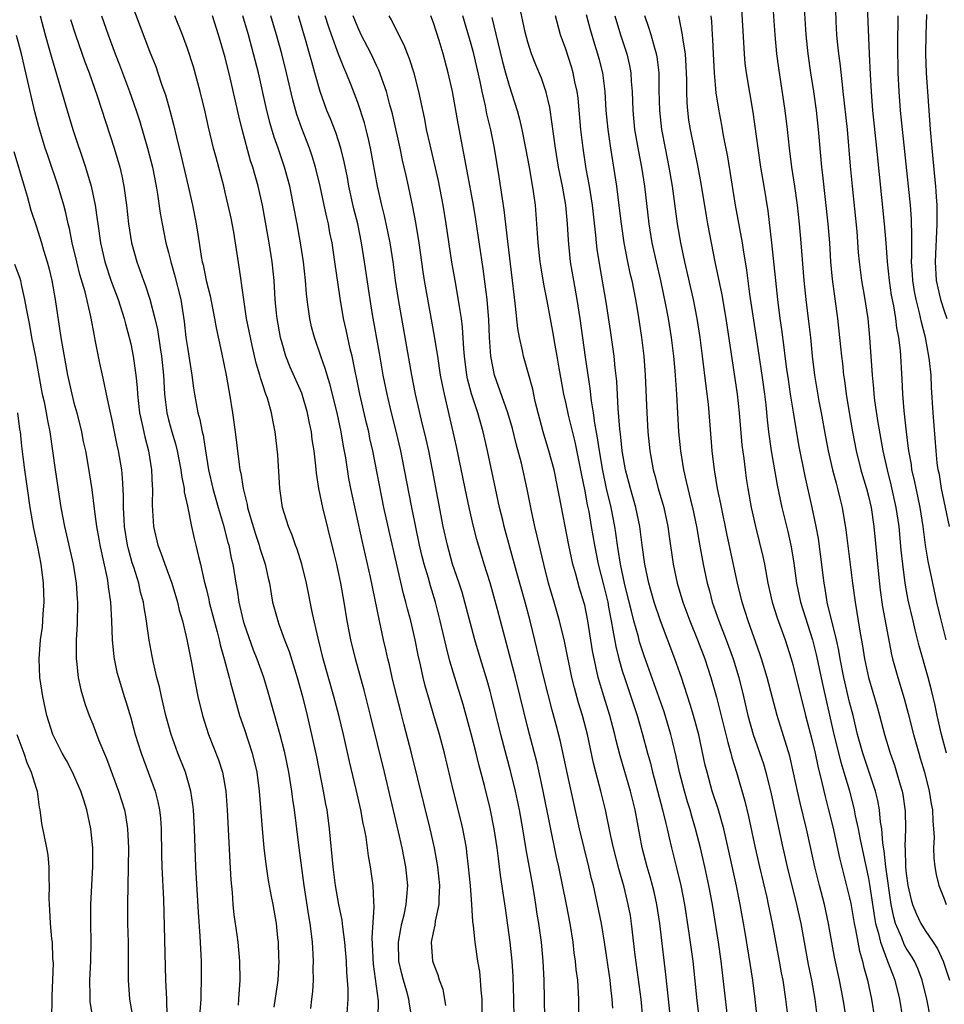
# Model space of a CAD drawing. Units: inches. Extents: x 2634000 to 2635446, y 1452000 to 1455000.
# Drawn here: x 2635163 to 2635261, y 1452334 to 1452439 of the extents above; entities that cross this region are included whole.
import ezdxf

# ---------------------------------------------------------------- set-up
doc = ezdxf.new("R2010")
doc.units = ezdxf.units.IN
doc.header["$MEASUREMENT"] = 0
doc.layers.add('LD26341452_2ft', color=217, linetype='Continuous')

msp = doc.modelspace()

# ---------------------------------------------------------------- linework, layer by layer
at = {"layer": 'LD26341452_2ft'}
for points, elevation in [([(2635259.55, 1452333), (2635259.17, 1452335), (2635258.67, 1452337), (2635258.21, 1452338.21), (2635257.85, 1452339), (2635257.54, 1452339.54), (2635257, 1452340.39), (2635256.78, 1452340.78), (2635256.52, 1452341.48), (2635255.87, 1452343), (2635255.67, 1452343.67), (2635255.41, 1452345), (2635254.85, 1452349), (2635254.67, 1452350.67), (2635254.53, 1452351.47), (2635254.41, 1452353), (2635254.29, 1452353.71), (2635254.17, 1452355), (2635253.99, 1452355.99), (2635253.74, 1452357), (2635252.4, 1452361), (2635251.85, 1452363), (2635251.37, 1452365), (2635251, 1452366.39), (2635250.39, 1452369), (2635250, 1452371), (2635249.86, 1452371.86), (2635249.61, 1452373), (2635248.65, 1452377), (2635248.42, 1452378.42), (2635248.3, 1452379), (2635247.94, 1452382.06), (2635247.71, 1452383.71), (2635247.48, 1452385), (2635247.06, 1452387), (2635246.3, 1452390.3), (2635245.64, 1452393.64), (2635245.12, 1452396.88), (2635244.77, 1452399), (2635244.54, 1452400.54), (2635244.38, 1452401.62), (2635244.21, 1452403), (2635244.08, 1452403.93), (2635243.84, 1452405.84), (2635243.66, 1452407), (2635243.41, 1452409), (2635243.19, 1452411), (2635242.79, 1452415), (2635242.38, 1452418.38), (2635241.97, 1452421), (2635241.63, 1452423), (2635241.33, 1452425), (2635240.81, 1452428.81), (2635240.1, 1452433), (2635239.98, 1452433.98), (2635239.89, 1452435), (2635239.55, 1452441)], 11238), ([(2635242.81, 1452441), (2635243.09, 1452437), (2635243.28, 1452435), (2635243.48, 1452433.48), (2635244.15, 1452429), (2635244.39, 1452427), (2635244.61, 1452425), (2635244.88, 1452423), (2635245.18, 1452421), (2635245.45, 1452419), (2635245.66, 1452417), (2635245.84, 1452415), (2635246.15, 1452411), (2635246.38, 1452409), (2635246.67, 1452406.67), (2635246.86, 1452405), (2635247.06, 1452403), (2635247.3, 1452401), (2635247.77, 1452398.23), (2635248.01, 1452397), (2635248.47, 1452394.47), (2635248.75, 1452393), (2635249.21, 1452391), (2635249.57, 1452389.57), (2635249.73, 1452389), (2635249.97, 1452387.97), (2635250.22, 1452387), (2635250.62, 1452384.62), (2635251.31, 1452379), (2635251.58, 1452377), (2635252.1, 1452373.9), (2635252.38, 1452372.38), (2635252.59, 1452371), (2635253, 1452369), (2635253.92, 1452365.92), (2635254.18, 1452365), (2635254.68, 1452363), (2635255.29, 1452361), (2635255.75, 1452359.75), (2635255.98, 1452359), (2635256.35, 1452357.65), (2635256.55, 1452357), (2635256.62, 1452356.62), (2635256.87, 1452354.87), (2635256.9, 1452353), (2635256.85, 1452351.15), (2635256.88, 1452350.88), (2635256.93, 1452349), (2635257, 1452348.29), (2635257.17, 1452347), (2635257.5, 1452345.5), (2635257.65, 1452345), (2635258.03, 1452344.03), (2635258.53, 1452343), (2635259, 1452342.24), (2635259.84, 1452341), (2635260.29, 1452340.29), (2635260.9, 1452339), (2635261.58, 1452337)], 11240), ([(2635246.12, 1452441), (2635246.37, 1452437), (2635246.58, 1452435), (2635246.87, 1452433), (2635247.19, 1452431), (2635247.46, 1452429), (2635247.67, 1452427), (2635248.04, 1452423), (2635248.15, 1452422.15), (2635248.71, 1452417), (2635248.87, 1452415), (2635248.99, 1452413), (2635249.16, 1452411.16), (2635249.73, 1452407), (2635249.95, 1452405), (2635250.15, 1452403), (2635250.24, 1452402.24), (2635250.36, 1452401), (2635250.45, 1452400.45), (2635250.64, 1452399), (2635250.95, 1452397.05), (2635251.3, 1452395), (2635251.71, 1452393), (2635252.21, 1452391), (2635252.38, 1452390.38), (2635252.79, 1452389), (2635253, 1452388.18), (2635253.28, 1452387), (2635253.57, 1452385), (2635254.05, 1452379.95), (2635254.24, 1452378.24), (2635254.5, 1452376.5), (2635255.45, 1452371.45), (2635255.55, 1452371), (2635256.09, 1452369), (2635256.78, 1452366.78), (2635257.21, 1452365.21), (2635257.75, 1452363), (2635258.32, 1452361), (2635258.48, 1452360.48), (2635258.91, 1452359), (2635259.42, 1452357), (2635259.64, 1452355.64), (2635259.76, 1452355), (2635259.8, 1452353.8), (2635259.88, 1452353), (2635259.93, 1452352.07), (2635259.88, 1452351), (2635259.9, 1452349.9), (2635260, 1452349), (2635260.16, 1452348.16), (2635260.45, 1452347), (2635261, 1452345.59), (2635261.2, 1452345)], 11242), ([(2635261.26, 1452361), (2635260.73, 1452363), (2635260.28, 1452365), (2635260.06, 1452366.06), (2635259.67, 1452367.67), (2635259.31, 1452369), (2635258.35, 1452372.35), (2635257.95, 1452374.05), (2635257.71, 1452375), (2635257.2, 1452377.2), (2635256.89, 1452379), (2635256.64, 1452381), (2635256.47, 1452382.47), (2635256.23, 1452385), (2635255.94, 1452387), (2635255.41, 1452389.41), (2635255, 1452391), (2635254.54, 1452393), (2635254.01, 1452395.99), (2635253.68, 1452398.32), (2635253.61, 1452399), (2635253.58, 1452399.58), (2635253.43, 1452401), (2635253.16, 1452405), (2635252.96, 1452407), (2635252.57, 1452409.43), (2635252.29, 1452411), (2635252.04, 1452413), (2635251.96, 1452413.96), (2635251.79, 1452416.21), (2635251.3, 1452421), (2635251.1, 1452423.1), (2635250.77, 1452427), (2635250.34, 1452431), (2635250.24, 1452431.76), (2635250, 1452434), (2635249.86, 1452435), (2635249.73, 1452436.27), (2635249.67, 1452437), (2635249.6, 1452438.4), (2635249.51, 1452441)], 11244), ([(2635261.2, 1452373), (2635260.61, 1452375.39), (2635260.23, 1452377), (2635259.79, 1452379), (2635259.32, 1452381.32), (2635259.03, 1452383.03), (2635258.77, 1452385), (2635258.47, 1452387), (2635257.88, 1452389.88), (2635257.6, 1452391), (2635257.54, 1452391.54), (2635257.26, 1452393), (2635257.24, 1452393.24), (2635257.01, 1452395), (2635256.78, 1452397.22), (2635256.65, 1452399), (2635256.58, 1452400.58), (2635256.38, 1452403.62), (2635256.21, 1452405), (2635256.01, 1452406.01), (2635255.89, 1452407), (2635255.68, 1452408.32), (2635255.45, 1452409.45), (2635255.22, 1452411), (2635255.03, 1452413), (2635254.88, 1452415), (2635254.7, 1452417), (2635253.89, 1452425), (2635253.47, 1452429), (2635253.31, 1452431), (2635253.21, 1452432.79), (2635253.11, 1452435), (2635252.88, 1452441)], 11246), ([(2635175, 1452440.51), (2635177, 1452435.28), (2635177.65, 1452433.65), (2635177.88, 1452433), (2635178.31, 1452431.69), (2635178.67, 1452430.67), (2635179.14, 1452429), (2635179.53, 1452427.53), (2635179.84, 1452426.16), (2635180.3, 1452424.3), (2635181.07, 1452421), (2635181.52, 1452419), (2635181.92, 1452417), (2635182.09, 1452415.91), (2635182.25, 1452415), (2635182.46, 1452413.54), (2635182.57, 1452413), (2635182.66, 1452412.66), (2635182.98, 1452411), (2635183.4, 1452409.4), (2635183.87, 1452407), (2635184.02, 1452406.02), (2635184.61, 1452403.39), (2635185.08, 1452401), (2635185.36, 1452399.36), (2635185.44, 1452399), (2635185.77, 1452397), (2635186.04, 1452395), (2635186.46, 1452391.55), (2635186.54, 1452391), (2635186.64, 1452390.64), (2635186.89, 1452389), (2635187.31, 1452387.31), (2635187.36, 1452387), (2635187.49, 1452386.51), (2635188.19, 1452384.19), (2635188.59, 1452383), (2635188.67, 1452382.68), (2635189, 1452381.64), (2635189.22, 1452381), (2635189.53, 1452379.53), (2635189.66, 1452379), (2635189.85, 1452377.85), (2635190.01, 1452377), (2635190.54, 1452375), (2635190.67, 1452374.67), (2635191.27, 1452373), (2635191.75, 1452371.75), (2635192.59, 1452369), (2635193.15, 1452367), (2635193.67, 1452365), (2635194.13, 1452363), (2635194.63, 1452360.63), (2635195.35, 1452357), (2635195.6, 1452355.6), (2635195.72, 1452355), (2635195.99, 1452353), (2635196.38, 1452349), (2635196.62, 1452347), (2635196.97, 1452345), (2635197.33, 1452343.33), (2635197.38, 1452342.62), (2635197.61, 1452341), (2635197.77, 1452339), (2635197.82, 1452337.82), (2635197.9, 1452337), (2635197.94, 1452336.06), (2635197.94, 1452335), (2635197.8, 1452333)], 11200), ([(2635238.22, 1452332.22), (2635237.76, 1452336.24), (2635237.42, 1452339), (2635237.13, 1452341), (2635236.51, 1452345), (2635236.14, 1452347), (2635235.7, 1452349), (2635235.23, 1452351), (2635234.73, 1452353), (2635234.33, 1452354.33), (2635234.15, 1452355), (2635233.87, 1452355.87), (2635233.54, 1452357), (2635233.02, 1452359), (2635232.66, 1452360.66), (2635232.28, 1452362.28), (2635232.09, 1452363), (2635231.39, 1452365.39), (2635230.35, 1452368.35), (2635229.29, 1452371.3), (2635228.8, 1452372.8), (2635228.67, 1452373.33), (2635228.2, 1452375), (2635227.96, 1452376.04), (2635227.71, 1452377), (2635227.22, 1452379), (2635226.78, 1452381), (2635226.54, 1452382.54), (2635226.46, 1452383), (2635226.29, 1452384.29), (2635226.18, 1452385), (2635225.79, 1452387), (2635225.32, 1452389), (2635224.91, 1452390.91), (2635224.55, 1452393), (2635224.36, 1452394.36), (2635224.07, 1452395.93), (2635223.93, 1452397), (2635223.73, 1452398.27), (2635223.59, 1452399.59), (2635223.09, 1452402.91), (2635222.52, 1452407), (2635222.21, 1452409), (2635221.84, 1452411), (2635221.5, 1452413), (2635221.27, 1452415.27), (2635221.18, 1452417), (2635220.99, 1452419), (2635220.64, 1452421), (2635220.24, 1452423), (2635219.91, 1452425), (2635219.72, 1452426.28), (2635219.57, 1452427.57), (2635219.3, 1452429.3), (2635218.94, 1452430.94), (2635218.42, 1452432.42), (2635217.84, 1452433.84), (2635217.39, 1452435), (2635217, 1452436.23), (2635216.72, 1452437.28), (2635216.11, 1452440.11)], 11224), ([(2635165.42, 1452439), (2635165.96, 1452437), (2635166.36, 1452435.64), (2635166.63, 1452434.63), (2635168.29, 1452429), (2635168.9, 1452427), (2635170.23, 1452423), (2635170.82, 1452421), (2635171.24, 1452419), (2635171.47, 1452417.47), (2635171.52, 1452417), (2635171.82, 1452415), (2635172.28, 1452413), (2635172.94, 1452410.94), (2635173.67, 1452409), (2635174.31, 1452407), (2635174.44, 1452406.44), (2635174.85, 1452405), (2635175, 1452404.33), (2635175.27, 1452403), (2635175.55, 1452401), (2635175.69, 1452399.69), (2635175.72, 1452399), (2635175.94, 1452397), (2635176.21, 1452395.79), (2635176.48, 1452394.48), (2635176.88, 1452393), (2635177.21, 1452391), (2635177.27, 1452389.27), (2635177.3, 1452389), (2635177.26, 1452387.26), (2635177.31, 1452386.69), (2635177.4, 1452385), (2635177.86, 1452383), (2635178.2, 1452382.2), (2635178.61, 1452381), (2635179.36, 1452379), (2635179.94, 1452377), (2635180.13, 1452376.13), (2635180.46, 1452375), (2635180.95, 1452373.05), (2635181.28, 1452371.28), (2635181.42, 1452370.58), (2635181.7, 1452369), (2635182.1, 1452367), (2635182.59, 1452365), (2635183.24, 1452363), (2635184.3, 1452360.3), (2635184.71, 1452359), (2635185.06, 1452357), (2635185.21, 1452355), (2635185.48, 1452349.48), (2635185.59, 1452347.59), (2635185.72, 1452346.28), (2635185.81, 1452345), (2635185.92, 1452343.92), (2635186.22, 1452341.78), (2635186.32, 1452341), (2635186.51, 1452339), (2635186.54, 1452337), (2635186.41, 1452335), (2635186.35, 1452334.35)], 11194), ([(2635168.62, 1452438.62), (2635169.15, 1452437), (2635170.16, 1452434.16), (2635170.6, 1452433), (2635171.46, 1452430.54), (2635173.26, 1452425), (2635173.85, 1452423), (2635174.07, 1452422.07), (2635174.28, 1452421), (2635174.54, 1452419), (2635174.76, 1452417), (2635175.09, 1452415), (2635175.64, 1452413), (2635176.01, 1452412.01), (2635176.35, 1452411), (2635176.54, 1452410.54), (2635177.04, 1452409.04), (2635177.56, 1452407), (2635177.82, 1452405.82), (2635178.1, 1452403.9), (2635178.25, 1452403), (2635178.33, 1452402.33), (2635178.48, 1452401), (2635178.58, 1452399), (2635178.81, 1452397), (2635179, 1452396.27), (2635179.36, 1452395), (2635179.74, 1452393.74), (2635179.92, 1452393), (2635180.3, 1452391), (2635180.37, 1452390.37), (2635180.64, 1452389), (2635180.66, 1452388.66), (2635181, 1452387.13), (2635181.43, 1452385), (2635181.71, 1452383.71), (2635181.9, 1452383), (2635182.17, 1452381.83), (2635182.39, 1452381), (2635182.78, 1452379.22), (2635183, 1452378.34), (2635183.25, 1452377.25), (2635183.3, 1452377), (2635183.83, 1452375), (2635184.14, 1452373.86), (2635184.36, 1452373), (2635184.46, 1452372.46), (2635184.87, 1452371), (2635185.4, 1452369), (2635185.56, 1452368.44), (2635186.17, 1452366.17), (2635186.52, 1452365), (2635187, 1452363.6), (2635187.84, 1452361), (2635188.32, 1452359), (2635188.6, 1452357), (2635188.89, 1452353), (2635189.07, 1452351), (2635189.28, 1452349.28), (2635189.54, 1452347.54), (2635189.85, 1452345.85), (2635190.03, 1452345), (2635190.38, 1452343), (2635190.53, 1452341.47), (2635190.59, 1452341), (2635190.63, 1452339.37), (2635190.65, 1452339), (2635190.55, 1452337), (2635190.49, 1452336.49), (2635190.13, 1452334.14)], 11196), ([(2635171.9, 1452439), (2635172.61, 1452437), (2635173.36, 1452435), (2635173.83, 1452433.83), (2635174.88, 1452431), (2635175.59, 1452429), (2635175.93, 1452427.93), (2635176.79, 1452425), (2635177.29, 1452423), (2635177.69, 1452421), (2635177.84, 1452420.16), (2635178.13, 1452418.13), (2635178.33, 1452417), (2635178.73, 1452415), (2635179, 1452413.96), (2635179.23, 1452413), (2635179.63, 1452411.63), (2635180.3, 1452409), (2635180.67, 1452406.67), (2635180.84, 1452405), (2635181, 1452403.91), (2635181.47, 1452401), (2635181.63, 1452399.63), (2635181.73, 1452399), (2635182.11, 1452397), (2635182.32, 1452396.32), (2635182.56, 1452395), (2635182.65, 1452394.65), (2635182.9, 1452393), (2635183.24, 1452391), (2635183.7, 1452389), (2635184.25, 1452387), (2635184.77, 1452385.23), (2635185.28, 1452383.28), (2635185.37, 1452383), (2635185.64, 1452381.64), (2635185.8, 1452381), (2635186.11, 1452379), (2635186.25, 1452378.25), (2635186.43, 1452377), (2635186.9, 1452375), (2635187, 1452374.67), (2635187.95, 1452371.95), (2635188.34, 1452371), (2635189.05, 1452369.05), (2635189.51, 1452367.51), (2635190.22, 1452365), (2635190.76, 1452363), (2635191.21, 1452361.21), (2635191.68, 1452359), (2635192.01, 1452357), (2635192.11, 1452356.11), (2635192.28, 1452355), (2635192.76, 1452351), (2635193.31, 1452347), (2635193.79, 1452343.79), (2635193.94, 1452343), (2635194.09, 1452341.91), (2635194.18, 1452341), (2635194.27, 1452339.73), (2635194.29, 1452339), (2635194.26, 1452338.26), (2635194.28, 1452337), (2635194.22, 1452335.78), (2635194.12, 1452335), (2635194.01, 1452333.99)], 11198), ([(2635201.18, 1452333), (2635201.19, 1452334.81), (2635200.67, 1452338.67), (2635200.54, 1452341.46), (2635200.75, 1452344.75), (2635200.69, 1452345.31), (2635200.65, 1452347), (2635200.36, 1452349), (2635200.15, 1452350.15), (2635199.88, 1452352.12), (2635199.71, 1452353), (2635199.58, 1452353.58), (2635199.33, 1452355), (2635198.85, 1452357.15), (2635198.13, 1452360.13), (2635197.51, 1452363), (2635197.02, 1452365.02), (2635196.49, 1452367), (2635195.36, 1452371), (2635194.81, 1452373.19), (2635194.23, 1452375.77), (2635193.59, 1452379), (2635193.11, 1452381), (2635192.6, 1452382.6), (2635192.44, 1452383), (2635192.07, 1452384.07), (2635191.67, 1452385), (2635191.05, 1452387), (2635190.78, 1452389), (2635190.56, 1452392.56), (2635190.28, 1452395), (2635190.05, 1452396.05), (2635189.88, 1452397), (2635189.45, 1452398.55), (2635189.3, 1452399), (2635189.2, 1452399.2), (2635189, 1452399.87), (2635188.72, 1452400.72), (2635188.66, 1452401), (2635188.27, 1452402.27), (2635187.86, 1452404.14), (2635187.66, 1452405), (2635187.26, 1452407), (2635186.95, 1452409), (2635186.73, 1452410.73), (2635186.67, 1452411), (2635186.47, 1452412.47), (2635185.89, 1452416.11), (2635185.61, 1452417.61), (2635185.32, 1452419), (2635185, 1452420.33), (2635184.84, 1452421), (2635184.02, 1452424.02), (2635183.77, 1452425), (2635183.24, 1452427.24), (2635182.87, 1452428.87), (2635182.36, 1452431), (2635181.63, 1452433.63), (2635181, 1452435.57), (2635180.48, 1452437), (2635179.68, 1452439)], 11202), ([(2635204.74, 1452333), (2635204.47, 1452334.47), (2635204.42, 1452335), (2635204.2, 1452335.8), (2635203.83, 1452337), (2635203.65, 1452337.65), (2635203.36, 1452339), (2635203.32, 1452341), (2635203.56, 1452342.44), (2635203.68, 1452343), (2635203.91, 1452343.91), (2635204.14, 1452345), (2635204.19, 1452345.81), (2635204.29, 1452347), (2635204.08, 1452349), (2635203.7, 1452351), (2635203.33, 1452352.67), (2635201.82, 1452359), (2635200.36, 1452365), (2635199.69, 1452367.69), (2635198.77, 1452371), (2635198.27, 1452373), (2635197.88, 1452375), (2635197.56, 1452377), (2635197.21, 1452379), (2635197, 1452379.98), (2635196.78, 1452381), (2635196.43, 1452382.43), (2635195.3, 1452387), (2635194.9, 1452389), (2635194.64, 1452390.64), (2635194.58, 1452391.42), (2635194.39, 1452393), (2635194.2, 1452394.2), (2635194.12, 1452395), (2635193.92, 1452395.92), (2635193.71, 1452397), (2635193.08, 1452399.08), (2635191.86, 1452401.86), (2635191.41, 1452403), (2635191, 1452404.38), (2635190.84, 1452405), (2635190.49, 1452407), (2635190.43, 1452407.57), (2635190.29, 1452409), (2635190.16, 1452411), (2635189.96, 1452413), (2635189.64, 1452415), (2635188.94, 1452419), (2635188.48, 1452421), (2635187.91, 1452423), (2635187.68, 1452423.68), (2635186.8, 1452427), (2635186.44, 1452428.44), (2635185.53, 1452432.47), (2635185, 1452434.61), (2635184.3, 1452437), (2635183.65, 1452439)], 11204), ([(2635208.33, 1452334.33), (2635208.22, 1452335), (2635208.02, 1452336.02), (2635207.66, 1452337), (2635207.51, 1452337.51), (2635207, 1452338.8), (2635206.94, 1452339), (2635206.79, 1452341), (2635207, 1452342.02), (2635207.2, 1452342.8), (2635207.24, 1452343.24), (2635207.63, 1452345), (2635207.62, 1452345.62), (2635207.68, 1452347), (2635207.47, 1452349), (2635207.41, 1452349.41), (2635207.11, 1452351), (2635206.66, 1452353), (2635204.69, 1452361), (2635203.88, 1452364.12), (2635203.51, 1452365.51), (2635203.13, 1452367), (2635202.66, 1452369), (2635202.36, 1452370.36), (2635202.2, 1452371), (2635201.99, 1452371.99), (2635201.74, 1452373), (2635201.31, 1452375), (2635200.36, 1452379.64), (2635199.49, 1452383.49), (2635198.29, 1452389), (2635198.07, 1452390.07), (2635197.73, 1452392.27), (2635197.5, 1452393.5), (2635197.25, 1452395), (2635196.82, 1452397), (2635196.07, 1452400.07), (2635195.77, 1452401), (2635195.61, 1452401.61), (2635195.11, 1452403), (2635194.42, 1452405), (2635194.12, 1452406.12), (2635193.93, 1452407), (2635193.78, 1452408.22), (2635193.66, 1452409), (2635193.59, 1452409.59), (2635193.49, 1452411), (2635193.28, 1452413), (2635192.97, 1452415), (2635192.6, 1452417), (2635192.23, 1452419), (2635191.81, 1452421), (2635191.26, 1452423), (2635190.59, 1452425), (2635190.18, 1452426.18), (2635189.72, 1452427.72), (2635189.32, 1452429.32), (2635188.5, 1452433), (2635187.99, 1452435), (2635187.44, 1452437), (2635186.84, 1452439)], 11206), ([(2635212.16, 1452333), (2635212.15, 1452335), (2635212.06, 1452335.94), (2635211.99, 1452337), (2635211.9, 1452337.9), (2635211.71, 1452339), (2635211.41, 1452341), (2635211.26, 1452342.74), (2635211.19, 1452343.19), (2635211.07, 1452345), (2635210.91, 1452347), (2635210.73, 1452349), (2635210.55, 1452350.55), (2635210.49, 1452351), (2635210.12, 1452353), (2635209.91, 1452353.91), (2635209.13, 1452357), (2635208.16, 1452361), (2635207.64, 1452363), (2635207.06, 1452365), (2635206.58, 1452366.58), (2635206.14, 1452368.14), (2635205.93, 1452369), (2635205.63, 1452370.37), (2635205.39, 1452371.39), (2635205.07, 1452373), (2635204.61, 1452375), (2635204.27, 1452376.27), (2635204.1, 1452377), (2635203.86, 1452377.86), (2635202.35, 1452384.35), (2635201.78, 1452387), (2635200.59, 1452393), (2635200.3, 1452394.3), (2635200.16, 1452395), (2635199.93, 1452395.93), (2635199.23, 1452399), (2635198.42, 1452403), (2635198.22, 1452403.78), (2635197.79, 1452405.79), (2635197.5, 1452407), (2635197.13, 1452409.13), (2635196.6, 1452413), (2635196.29, 1452415), (2635196.07, 1452416.07), (2635195.9, 1452417), (2635195.73, 1452417.73), (2635195.47, 1452419), (2635195.03, 1452421), (2635194.53, 1452423), (2635194.18, 1452424.18), (2635193.91, 1452425), (2635193.1, 1452427.1), (2635192.57, 1452428.57), (2635192.13, 1452430.13), (2635191.47, 1452433), (2635190.98, 1452435), (2635190.42, 1452437), (2635189.81, 1452439)], 11208), ([(2635215.56, 1452333), (2635215.52, 1452335), (2635215.42, 1452337.42), (2635215.33, 1452339), (2635215.13, 1452341), (2635214.61, 1452344.61), (2635214.49, 1452345.51), (2635214.1, 1452348.1), (2635214, 1452349), (2635213.87, 1452349.87), (2635213.73, 1452351), (2635213.42, 1452353), (2635213, 1452355.16), (2635212.41, 1452357.59), (2635211.82, 1452359.82), (2635211.54, 1452361), (2635211, 1452363.05), (2635210.15, 1452366.15), (2635209.27, 1452369), (2635208.75, 1452370.75), (2635208.34, 1452372.34), (2635207.73, 1452375), (2635207.22, 1452377), (2635206.7, 1452378.7), (2635206.48, 1452379.52), (2635206.03, 1452381), (2635205.81, 1452381.81), (2635205.53, 1452383), (2635204.71, 1452387), (2635203.96, 1452391), (2635203.55, 1452393), (2635203.06, 1452395.06), (2635202.58, 1452397), (2635202.1, 1452399), (2635201.71, 1452401), (2635201.31, 1452403.31), (2635200.58, 1452407.42), (2635200.31, 1452409), (2635199.73, 1452413), (2635199.41, 1452415), (2635199, 1452417), (2635198.6, 1452418.6), (2635198.07, 1452421), (2635197.91, 1452421.91), (2635197.57, 1452423.57), (2635197.22, 1452425), (2635196.68, 1452426.68), (2635196.12, 1452428.12), (2635195.75, 1452429), (2635195.02, 1452431), (2635194.47, 1452433), (2635194.14, 1452434.14), (2635193.92, 1452435), (2635193.48, 1452436.52), (2635192.73, 1452439)], 11210), ([(2635218.77, 1452333), (2635218.76, 1452335), (2635218.72, 1452337), (2635218.61, 1452339), (2635218.42, 1452341), (2635218.16, 1452343), (2635217.99, 1452343.99), (2635217.85, 1452345), (2635217.72, 1452345.72), (2635217.51, 1452347), (2635216.82, 1452350.82), (2635216.46, 1452353), (2635216.09, 1452355), (2635215.67, 1452357), (2635215.19, 1452359), (2635214.12, 1452363), (2635213.63, 1452365), (2635213.16, 1452367), (2635213, 1452367.58), (2635212.69, 1452368.69), (2635211.97, 1452371), (2635211.38, 1452373), (2635210.34, 1452377), (2635210.04, 1452378.04), (2635209.73, 1452379), (2635209.04, 1452381), (2635208.48, 1452383), (2635208.05, 1452385), (2635206.92, 1452391), (2635206.51, 1452393), (2635206.23, 1452394.23), (2635205.75, 1452396.25), (2635205.12, 1452399), (2635204.73, 1452401), (2635203.31, 1452409), (2635203, 1452411), (2635202.74, 1452413), (2635202.43, 1452415), (2635202.19, 1452416.19), (2635201.84, 1452417.84), (2635201.55, 1452419), (2635201.11, 1452421), (2635200.37, 1452425), (2635200.16, 1452425.84), (2635199.89, 1452427), (2635199.71, 1452427.71), (2635199, 1452429.85), (2635198.31, 1452431.69), (2635197.79, 1452433), (2635197.54, 1452433.54), (2635196.97, 1452434.97), (2635196.22, 1452437), (2635195.91, 1452437.91), (2635195.57, 1452439)], 11212), ([(2635222.41, 1452331), (2635222.39, 1452335), (2635222.36, 1452335.64), (2635222.26, 1452337), (2635222.11, 1452338.11), (2635222.03, 1452339), (2635221.9, 1452339.9), (2635221.77, 1452341), (2635221.47, 1452343), (2635221.08, 1452345), (2635220.25, 1452349), (2635220.01, 1452350.01), (2635218.61, 1452357), (2635218.33, 1452358.33), (2635217.96, 1452359.96), (2635217, 1452363.68), (2635216.19, 1452367), (2635215.68, 1452369), (2635213.79, 1452376.21), (2635213, 1452379.04), (2635212.38, 1452381), (2635211.6, 1452383.6), (2635211.24, 1452385), (2635210.78, 1452387), (2635210.36, 1452389), (2635209.45, 1452393.45), (2635209.11, 1452395), (2635208.16, 1452399), (2635207.96, 1452399.96), (2635207.77, 1452401), (2635207.46, 1452403), (2635207.41, 1452403.41), (2635207.13, 1452405.13), (2635206.06, 1452411), (2635205.92, 1452411.92), (2635205.49, 1452415), (2635205.14, 1452417.14), (2635204.82, 1452418.82), (2635204.36, 1452421), (2635204.11, 1452422.11), (2635203.93, 1452423), (2635203.75, 1452423.75), (2635203.49, 1452425), (2635202.67, 1452428.66), (2635202.41, 1452429.59), (2635202.05, 1452431), (2635201.25, 1452433.25), (2635201, 1452433.75), (2635200.42, 1452435), (2635199.36, 1452437), (2635199, 1452437.8), (2635198.53, 1452439)], 11214), ([(2635225.97, 1452334.03), (2635225.91, 1452335), (2635225.78, 1452336.22), (2635225.68, 1452337), (2635225.08, 1452341), (2635224.76, 1452343), (2635224.37, 1452345), (2635223.92, 1452347), (2635223.73, 1452347.73), (2635223.44, 1452349), (2635222.44, 1452353), (2635221.11, 1452359.11), (2635220.77, 1452360.77), (2635220.4, 1452362.4), (2635219.99, 1452364.01), (2635219.57, 1452365.57), (2635218.69, 1452369), (2635217.24, 1452375), (2635216.69, 1452377), (2635215.78, 1452380.22), (2635214.5, 1452385), (2635214.33, 1452385.67), (2635214, 1452387), (2635213.56, 1452389), (2635212.73, 1452393), (2635212.27, 1452395), (2635211.7, 1452397), (2635211.04, 1452399.04), (2635210.62, 1452400.62), (2635210.55, 1452401), (2635210.29, 1452403), (2635210.21, 1452403.79), (2635210.08, 1452406.08), (2635209.96, 1452407), (2635209.75, 1452408.25), (2635209.56, 1452409.56), (2635209.29, 1452411), (2635208.95, 1452412.95), (2635208.36, 1452417), (2635208.04, 1452419), (2635207.54, 1452421.54), (2635206.65, 1452425.35), (2635206.29, 1452427), (2635206.09, 1452428.09), (2635205.48, 1452431), (2635204.96, 1452432.96), (2635204.48, 1452434.48), (2635204.26, 1452435), (2635203.92, 1452435.92), (2635203.35, 1452437), (2635202.58, 1452438.58), (2635202.34, 1452439)], 11216), ([(2635229.14, 1452333), (2635228.98, 1452335), (2635228.35, 1452339.65), (2635227.96, 1452343), (2635227.83, 1452343.83), (2635227.61, 1452345), (2635227.16, 1452346.84), (2635226.65, 1452348.65), (2635226.05, 1452351), (2635225.76, 1452352.24), (2635225.2, 1452355), (2635224.72, 1452357), (2635224.34, 1452358.34), (2635224.18, 1452359), (2635223.94, 1452359.94), (2635223.28, 1452363), (2635222.75, 1452365), (2635222.34, 1452366.34), (2635221.92, 1452367.92), (2635221.65, 1452369), (2635220.86, 1452372.86), (2635220.34, 1452375), (2635219.77, 1452377), (2635219.18, 1452379), (2635218.67, 1452381), (2635217.98, 1452383.98), (2635217.73, 1452385), (2635217.37, 1452386.63), (2635216.93, 1452388.93), (2635216.32, 1452391.68), (2635215.75, 1452393.75), (2635215.36, 1452395.36), (2635214.89, 1452397), (2635213.45, 1452401), (2635213.06, 1452403), (2635212.94, 1452405), (2635212.86, 1452406.86), (2635212.68, 1452409), (2635212.26, 1452412.26), (2635211.48, 1452417.48), (2635211.23, 1452419), (2635210.59, 1452422.59), (2635209.61, 1452427.61), (2635209.03, 1452431), (2635208.57, 1452433), (2635208.02, 1452435), (2635207.6, 1452436.4), (2635207, 1452438.28), (2635206.73, 1452439)], 11218), ([(2635232.41, 1452329.59), (2635231.87, 1452335), (2635231.58, 1452337.58), (2635230.93, 1452343), (2635230.63, 1452345), (2635230.33, 1452346.33), (2635230.16, 1452347), (2635229.92, 1452347.92), (2635229.6, 1452349), (2635229.09, 1452351), (2635228.33, 1452355), (2635227.85, 1452357), (2635226.74, 1452360.74), (2635226.34, 1452362.34), (2635226.19, 1452363), (2635225.67, 1452365), (2635225.03, 1452367.03), (2635224.44, 1452369), (2635224.16, 1452370.16), (2635223.84, 1452371.84), (2635223.33, 1452375), (2635223, 1452376.65), (2635222.92, 1452377), (2635222.46, 1452378.46), (2635222.07, 1452379.93), (2635221.76, 1452381), (2635221.33, 1452383), (2635220.29, 1452388.29), (2635220.17, 1452389), (2635219.76, 1452391), (2635219.22, 1452393), (2635218.62, 1452395), (2635217.78, 1452398.22), (2635217.5, 1452399.5), (2635216.52, 1452403), (2635216.42, 1452403.58), (2635216.11, 1452405), (2635215.94, 1452405.94), (2635215.7, 1452408.3), (2635215.53, 1452409.53), (2635215.38, 1452411), (2635214.87, 1452415.13), (2635214.49, 1452418.49), (2635213.97, 1452421.97), (2635213.45, 1452425), (2635213.06, 1452426.94), (2635212.66, 1452428.66), (2635212.51, 1452429.49), (2635212.16, 1452431), (2635211.94, 1452432.06), (2635211.27, 1452435), (2635211, 1452436.02), (2635210.11, 1452439)], 11220), ([(2635213.18, 1452438.82), (2635214.29, 1452434.29), (2635214.63, 1452433), (2635215, 1452431.64), (2635215.85, 1452429), (2635216.1, 1452428.09), (2635216.35, 1452427), (2635216.75, 1452425), (2635217.12, 1452423), (2635217.56, 1452420.44), (2635217.76, 1452419), (2635217.92, 1452417), (2635217.97, 1452416.03), (2635218.05, 1452415), (2635218.27, 1452413), (2635218.36, 1452412.36), (2635218.64, 1452410.64), (2635219, 1452408.85), (2635219.61, 1452405.61), (2635219.84, 1452404.16), (2635220.05, 1452403), (2635220.26, 1452401.74), (2635220.76, 1452399), (2635221, 1452397.95), (2635221.25, 1452396.75), (2635221.94, 1452393.94), (2635222.61, 1452390.61), (2635223, 1452388.73), (2635223.27, 1452387.27), (2635223.42, 1452386.58), (2635223.7, 1452385), (2635224.02, 1452383), (2635224.41, 1452381), (2635225, 1452378.8), (2635225.43, 1452377), (2635225.53, 1452376.47), (2635225.79, 1452375), (2635225.99, 1452374.01), (2635226.28, 1452372.28), (2635226.6, 1452371), (2635227, 1452369.6), (2635227.19, 1452369), (2635227.88, 1452367), (2635228.54, 1452365), (2635229.11, 1452363), (2635229.65, 1452361), (2635229.95, 1452359.95), (2635230.18, 1452359), (2635230.36, 1452358.36), (2635231.24, 1452355), (2635231.56, 1452353.56), (2635231.71, 1452353), (2635231.94, 1452352.06), (2635232.17, 1452351), (2635232.75, 1452348.75), (2635233.16, 1452347), (2635233.55, 1452345), (2635234.02, 1452341.98), (2635234.42, 1452339), (2635234.85, 1452334.85), (2635235.32, 1452331)], 11222), ([(2635241.24, 1452333), (2635241.03, 1452335), (2635240.77, 1452337), (2635240.35, 1452339.65), (2635239.95, 1452342.05), (2635239.43, 1452345), (2635239.04, 1452346.96), (2635238.31, 1452350.31), (2635237.7, 1452353), (2635237.11, 1452355.11), (2635236.49, 1452357), (2635235.93, 1452359), (2635235.75, 1452359.75), (2635235.06, 1452362.94), (2635234.5, 1452365), (2635234.16, 1452366.16), (2635233.23, 1452369), (2635232.52, 1452371), (2635231, 1452375), (2635230.33, 1452377), (2635229.77, 1452379), (2635229.35, 1452381), (2635229.07, 1452383), (2635228.82, 1452385), (2635228.4, 1452387), (2635227.83, 1452389), (2635227.32, 1452391), (2635226.97, 1452393), (2635226.79, 1452394.79), (2635226.72, 1452395.28), (2635226.53, 1452397.47), (2635226.38, 1452400.38), (2635226.21, 1452401.79), (2635226.1, 1452403), (2635225.73, 1452405.73), (2635225.28, 1452408.72), (2635224.6, 1452412.6), (2635224.33, 1452414.33), (2635224.26, 1452415), (2635224.19, 1452415.81), (2635223.81, 1452419), (2635223.49, 1452421), (2635223.17, 1452422.83), (2635222.83, 1452425), (2635222.59, 1452427), (2635222.3, 1452430.3), (2635222.2, 1452431), (2635221.97, 1452432.03), (2635221.79, 1452433), (2635221.61, 1452433.61), (2635221, 1452435.48), (2635220.45, 1452437), (2635219.9, 1452439)], 11226), ([(2635223.16, 1452439.16), (2635223.56, 1452437.56), (2635224.03, 1452436.03), (2635224.36, 1452435), (2635224.51, 1452434.51), (2635224.89, 1452433), (2635225.14, 1452431), (2635225.25, 1452429), (2635225.43, 1452427), (2635225.72, 1452425), (2635226.05, 1452423), (2635226.35, 1452421), (2635226.66, 1452418.66), (2635226.85, 1452417), (2635227.13, 1452415), (2635227.53, 1452413), (2635227.78, 1452411.78), (2635227.97, 1452411), (2635228.37, 1452409), (2635228.66, 1452407.34), (2635229.02, 1452405), (2635229.25, 1452403), (2635229.4, 1452401), (2635229.56, 1452397), (2635229.68, 1452395), (2635229.88, 1452393), (2635230.23, 1452391), (2635230.4, 1452390.4), (2635230.76, 1452389), (2635231.35, 1452387), (2635231.78, 1452385), (2635231.92, 1452383.93), (2635232.35, 1452381), (2635232.78, 1452379), (2635233.37, 1452377), (2635234.11, 1452375), (2635234.92, 1452373), (2635235.69, 1452371), (2635236.35, 1452369), (2635236.92, 1452366.92), (2635237.91, 1452363), (2635238.12, 1452362.12), (2635238.46, 1452361), (2635238.56, 1452360.56), (2635239.04, 1452359), (2635239.93, 1452355.93), (2635240.32, 1452354.32), (2635241.01, 1452351), (2635241.47, 1452349), (2635242.25, 1452345.75), (2635242.41, 1452345), (2635242.82, 1452343), (2635243.56, 1452339), (2635243.78, 1452337.78), (2635243.93, 1452337), (2635244.24, 1452335), (2635244.46, 1452333)], 11228), ([(2635226.18, 1452439), (2635226.79, 1452437), (2635227.46, 1452435), (2635227.75, 1452433.75), (2635227.88, 1452433), (2635227.92, 1452432.08), (2635228.01, 1452431), (2635228.09, 1452429), (2635228.28, 1452427), (2635228.67, 1452424.67), (2635228.99, 1452423), (2635229.31, 1452421), (2635229.77, 1452417), (2635230.1, 1452415), (2635230.54, 1452413), (2635231.01, 1452411.01), (2635231.55, 1452408.45), (2635231.82, 1452407), (2635232.14, 1452405), (2635232.39, 1452403), (2635232.53, 1452401.47), (2635232.7, 1452399), (2635232.93, 1452395), (2635233.12, 1452393), (2635233.43, 1452391), (2635233.74, 1452389.74), (2635233.89, 1452389), (2635234.18, 1452387.82), (2635234.4, 1452387), (2635234.82, 1452385), (2635235.13, 1452383.13), (2635235.52, 1452381), (2635235.95, 1452379), (2635236.19, 1452378.19), (2635236.49, 1452377), (2635237.19, 1452375), (2635237.97, 1452373), (2635238.71, 1452371), (2635239.31, 1452369), (2635239.79, 1452367), (2635240.25, 1452365), (2635240.81, 1452363), (2635241.89, 1452359.89), (2635242.14, 1452359), (2635242.7, 1452356.7), (2635243.11, 1452354.89), (2635243.94, 1452351), (2635244.4, 1452349), (2635245.4, 1452345), (2635245.84, 1452343), (2635246.64, 1452338.64), (2635246.98, 1452337), (2635247.33, 1452335), (2635247.58, 1452333)], 11230), ([(2635250.63, 1452333), (2635250.32, 1452335), (2635249.94, 1452337), (2635249.42, 1452339.42), (2635248.78, 1452343), (2635248.34, 1452345), (2635247.81, 1452347), (2635247.32, 1452349), (2635246.92, 1452350.92), (2635246.45, 1452353), (2635245.77, 1452355.77), (2635245.48, 1452357), (2635245.09, 1452358.91), (2635244.69, 1452360.69), (2635243.36, 1452365), (2635242.85, 1452366.85), (2635242.28, 1452369), (2635241.69, 1452371), (2635241.52, 1452371.52), (2635240.27, 1452375), (2635239.98, 1452375.98), (2635239.64, 1452377), (2635239.17, 1452379), (2635238.06, 1452384.06), (2635237.39, 1452387.39), (2635237.05, 1452389), (2635236.77, 1452390.77), (2635236.72, 1452391), (2635236.49, 1452393), (2635236.28, 1452395.72), (2635236.08, 1452397.92), (2635235.83, 1452399.83), (2635235.47, 1452403), (2635235.21, 1452405), (2635234.89, 1452407), (2635234.49, 1452409), (2635233.6, 1452413), (2635233.18, 1452415), (2635232.82, 1452417), (2635232.29, 1452421), (2635231.94, 1452423), (2635231.53, 1452425), (2635231.16, 1452427), (2635230.93, 1452429), (2635230.88, 1452431.12), (2635230.86, 1452433), (2635230.66, 1452434.66), (2635230.59, 1452435), (2635230.4, 1452435.6), (2635230.02, 1452437), (2635229.79, 1452437.79), (2635229.34, 1452439)], 11232), ([(2635232.91, 1452439), (2635233.31, 1452437), (2635233.34, 1452436.66), (2635233.61, 1452435), (2635233.7, 1452433.7), (2635233.73, 1452433), (2635233.76, 1452432.24), (2635233.76, 1452431), (2635233.8, 1452429.8), (2635233.86, 1452429), (2635233.99, 1452427.99), (2635234.14, 1452427), (2635234.96, 1452423), (2635235.28, 1452421.28), (2635235.84, 1452417.84), (2635235.99, 1452417), (2635236.77, 1452413), (2635237.49, 1452409.49), (2635237.91, 1452407), (2635239.11, 1452399), (2635239.32, 1452397), (2635239.61, 1452393.61), (2635239.82, 1452392.18), (2635239.96, 1452391), (2635240.08, 1452390.08), (2635240.25, 1452389), (2635240.61, 1452387), (2635241.04, 1452385), (2635241.82, 1452381.82), (2635242, 1452381), (2635242.37, 1452379), (2635242.81, 1452377), (2635243.34, 1452375.34), (2635244.18, 1452373), (2635244.83, 1452371), (2635245, 1452370.39), (2635246.34, 1452365), (2635247, 1452362.47), (2635247.35, 1452361), (2635247.63, 1452359.63), (2635248.08, 1452357.92), (2635248.42, 1452356.42), (2635248.79, 1452355), (2635249.22, 1452353.22), (2635249.94, 1452349.94), (2635251, 1452345.7), (2635251.12, 1452345.12), (2635251.49, 1452343), (2635251.64, 1452342.36), (2635252.05, 1452340.05), (2635252.38, 1452339), (2635252.49, 1452338.49), (2635252.91, 1452337), (2635253.33, 1452335), (2635253.63, 1452333)], 11234), ([(2635236.35, 1452439), (2635236.41, 1452438.41), (2635236.47, 1452437), (2635236.52, 1452436.52), (2635236.58, 1452435), (2635236.68, 1452433), (2635236.88, 1452430.88), (2635237.14, 1452429.14), (2635237.45, 1452427.45), (2635237.63, 1452426.37), (2635238.09, 1452424.09), (2635238.92, 1452419), (2635239.63, 1452415), (2635239.74, 1452414.26), (2635240.11, 1452412.11), (2635240.44, 1452409.55), (2635241.11, 1452405), (2635241.74, 1452401), (2635242.01, 1452399), (2635242.15, 1452397.85), (2635242.28, 1452396.28), (2635242.42, 1452395), (2635242.7, 1452393), (2635243.35, 1452389.35), (2635243.84, 1452387), (2635244.47, 1452384.47), (2635244.84, 1452382.84), (2635245.11, 1452381.11), (2635245.38, 1452379), (2635245.8, 1452377), (2635247.07, 1452373), (2635247.46, 1452371.46), (2635248.16, 1452368.16), (2635249.33, 1452363), (2635250.07, 1452360.07), (2635250.4, 1452359), (2635250.98, 1452357.02), (2635251.5, 1452355), (2635251.61, 1452354.39), (2635251.92, 1452353), (2635252.13, 1452351.87), (2635253, 1452347.76), (2635253.12, 1452347.12), (2635253.63, 1452343.63), (2635253.75, 1452343), (2635254.06, 1452341.94), (2635254.27, 1452341), (2635255.03, 1452339), (2635255.56, 1452337.56), (2635255.79, 1452337), (2635256.28, 1452335), (2635256.6, 1452333)], 11236), ([(2635261.55, 1452385), (2635260.73, 1452389), (2635260.5, 1452390.5), (2635260.38, 1452391), (2635260.28, 1452391.72), (2635260.16, 1452393), (2635259.85, 1452397), (2635259.68, 1452399.68), (2635259.62, 1452401), (2635259.46, 1452402.54), (2635259.4, 1452403), (2635259.03, 1452405), (2635258.61, 1452406.61), (2635258.41, 1452407.59), (2635258.04, 1452409), (2635257.86, 1452409.86), (2635257.68, 1452411), (2635257.65, 1452411.65), (2635257.56, 1452413), (2635257.58, 1452413.58), (2635257.57, 1452415), (2635257.6, 1452415.6), (2635257.54, 1452417.54), (2635257.43, 1452419), (2635256.39, 1452429), (2635256.23, 1452431), (2635256.14, 1452433), (2635256.12, 1452435.88), (2635256.13, 1452439)], 11248), ([(2635259.14, 1452439.14), (2635259.06, 1452437), (2635259.03, 1452435), (2635259.1, 1452433), (2635259.53, 1452427), (2635259.7, 1452425), (2635259.98, 1452422.02), (2635260.09, 1452421), (2635260.15, 1452419.85), (2635260.22, 1452419), (2635260.24, 1452418.24), (2635260.24, 1452417), (2635260.06, 1452413), (2635260.17, 1452411), (2635260.62, 1452409), (2635261, 1452407.82), (2635261.29, 1452407)], 11250), ([(2635182.36, 1452333.64), (2635182.44, 1452335), (2635182.44, 1452335.56), (2635182.49, 1452337), (2635182.47, 1452339), (2635182.36, 1452341.64), (2635182.17, 1452344.17), (2635181.9, 1452349), (2635181.73, 1452353), (2635181.63, 1452355), (2635181.57, 1452355.57), (2635181.36, 1452357), (2635180.78, 1452359), (2635179.99, 1452361), (2635179.29, 1452363), (2635178.73, 1452365), (2635178.25, 1452367), (2635178.03, 1452368.03), (2635177.78, 1452369), (2635177.42, 1452370.58), (2635177.28, 1452371.28), (2635176.96, 1452372.96), (2635176.7, 1452374.7), (2635176.67, 1452375), (2635176.41, 1452376.41), (2635176.35, 1452377), (2635176.05, 1452378.05), (2635175.85, 1452379), (2635175.33, 1452380.67), (2635175.16, 1452381.16), (2635174.73, 1452382.73), (2635174.67, 1452383), (2635174.36, 1452385), (2635174.31, 1452385.69), (2635174.25, 1452387), (2635174.25, 1452388.25), (2635174.14, 1452390.14), (2635174.05, 1452391), (2635173.71, 1452393), (2635173.58, 1452393.58), (2635173, 1452396.4), (2635172.82, 1452397.18), (2635172.43, 1452399), (2635172.2, 1452400.2), (2635172.01, 1452401), (2635171.74, 1452402.26), (2635171.25, 1452404.75), (2635171.16, 1452405.16), (2635170.79, 1452407.21), (2635170.19, 1452409.81), (2635169.64, 1452411.64), (2635169.3, 1452413), (2635168.82, 1452415), (2635168.52, 1452416.52), (2635168.39, 1452417), (2635168.15, 1452418.16), (2635167.93, 1452419), (2635167.34, 1452421), (2635166.23, 1452424.23), (2635165.97, 1452425), (2635165.28, 1452427.28), (2635164.86, 1452428.86), (2635163.93, 1452433), (2635163.44, 1452435), (2635162.94, 1452436.94)], 11192), ([(2635162.66, 1452424.66), (2635163.73, 1452421), (2635164.05, 1452419.95), (2635164.46, 1452418.46), (2635165, 1452416.79), (2635165.56, 1452415), (2635165.79, 1452414.21), (2635166.18, 1452413), (2635166.35, 1452412.35), (2635166.67, 1452411), (2635167.02, 1452409), (2635167.63, 1452405), (2635168.32, 1452401), (2635168.76, 1452399), (2635169, 1452398.07), (2635169.31, 1452397), (2635169.81, 1452395), (2635169.99, 1452393.99), (2635170.21, 1452393), (2635170.47, 1452391.53), (2635170.89, 1452388.89), (2635171.14, 1452386.86), (2635171.39, 1452385), (2635171.64, 1452383.64), (2635171.75, 1452383), (2635172.5, 1452379.5), (2635172.59, 1452379), (2635172.62, 1452378.62), (2635172.86, 1452377), (2635172.98, 1452375.02), (2635173.04, 1452373), (2635173.21, 1452371.21), (2635173.24, 1452371), (2635173.55, 1452369.56), (2635173.7, 1452369), (2635174.31, 1452367), (2635174.49, 1452366.49), (2635175, 1452364.73), (2635175.48, 1452363), (2635176.1, 1452361), (2635177.58, 1452357), (2635177.87, 1452355.87), (2635178.04, 1452355), (2635178.14, 1452354.14), (2635178.21, 1452353), (2635178.27, 1452350.27), (2635178.31, 1452349), (2635178.46, 1452345.54), (2635178.67, 1452337), (2635178.77, 1452335), (2635178.81, 1452333.19)], 11190), ([(2635162.73, 1452412.73), (2635163.27, 1452411.27), (2635163.34, 1452411), (2635163.42, 1452410.58), (2635163.79, 1452409), (2635163.94, 1452408.06), (2635164.29, 1452406.29), (2635164.51, 1452405), (2635164.93, 1452402.93), (2635165.54, 1452399.54), (2635165.65, 1452399), (2635165.84, 1452398.16), (2635166.07, 1452397), (2635166.21, 1452396.21), (2635166.46, 1452395), (2635167, 1452390.99), (2635167.62, 1452387), (2635168, 1452385), (2635168.93, 1452381), (2635169.25, 1452379), (2635169.35, 1452377.35), (2635169.39, 1452377), (2635169.35, 1452374.65), (2635169.25, 1452373), (2635169.23, 1452371.23), (2635169.23, 1452371), (2635169.27, 1452370.73), (2635169.45, 1452369), (2635169.72, 1452367.72), (2635170.17, 1452366.17), (2635170.6, 1452365), (2635171, 1452364.06), (2635171.64, 1452362.36), (2635172.43, 1452360.43), (2635173.72, 1452357), (2635174.34, 1452355), (2635174.45, 1452354.45), (2635174.67, 1452353), (2635174.76, 1452351), (2635174.74, 1452349), (2635174.66, 1452345), (2635174.67, 1452343), (2635174.72, 1452341), (2635174.72, 1452337), (2635174.89, 1452335), (2635175.18, 1452333.18)], 11188), ([(2635171, 1452333), (2635170.72, 1452334.72), (2635170.7, 1452335), (2635170.71, 1452335.29), (2635170.67, 1452337), (2635170.78, 1452339), (2635170.83, 1452341), (2635170.79, 1452343), (2635170.79, 1452345), (2635171.01, 1452349.01), (2635170.99, 1452351), (2635170.78, 1452353), (2635170.37, 1452355), (2635170.03, 1452356.03), (2635169.74, 1452357), (2635168.86, 1452359), (2635168.22, 1452360.22), (2635167.76, 1452361), (2635167, 1452362.48), (2635166.77, 1452363), (2635166.15, 1452365), (2635165.72, 1452367), (2635165.41, 1452369), (2635165.32, 1452371), (2635165.48, 1452373), (2635165.66, 1452374.34), (2635165.72, 1452375), (2635165.76, 1452375.76), (2635165.85, 1452377), (2635165.79, 1452379), (2635165.52, 1452381), (2635165.17, 1452382.83), (2635164.77, 1452384.77), (2635164.38, 1452387), (2635164.08, 1452389), (2635163.8, 1452391), (2635163.64, 1452392.36), (2635163.49, 1452393.49), (2635163.34, 1452395), (2635163.28, 1452395.28), (2635163.07, 1452397)], 11186), ([(2635162.97, 1452363), (2635163.72, 1452361), (2635164.01, 1452360.01), (2635164.49, 1452359), (2635165, 1452357.3), (2635165.1, 1452357), (2635165.31, 1452355.31), (2635165.41, 1452355), (2635165.57, 1452353.57), (2635166.09, 1452351), (2635166.23, 1452350.23), (2635166.36, 1452349), (2635166.34, 1452347.66), (2635166.37, 1452347), (2635166.35, 1452345.65), (2635166.37, 1452345), (2635166.43, 1452344.43), (2635166.5, 1452343), (2635166.63, 1452341.37), (2635166.69, 1452341), (2635166.73, 1452339.27), (2635166.79, 1452338.79), (2635166.73, 1452337), (2635166.66, 1452335.34), (2635166.66, 1452335), (2635166.63, 1452333)], 11184)]:
    msp.add_lwpolyline(points, dxfattribs=dict(at, elevation=elevation))

doc.saveas('drawing.dxf')
